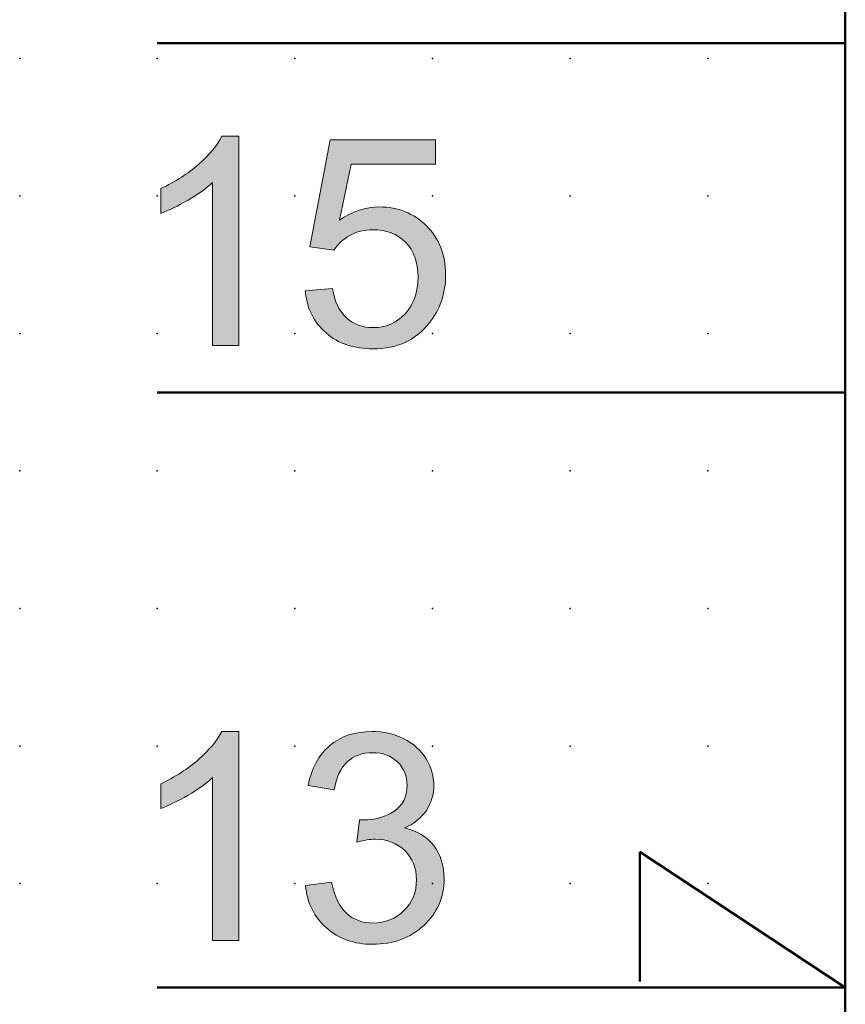
# Model space of a CAD drawing. Extents: x 0 to 67.5, y 1.5 to 86.5.
# Drawn here: x 0 to 15, y 14.3 to 32.2 of the extents above; entities that cross this region are included whole.
import ezdxf

# ---------------------------------------------------------------- set-up
doc = ezdxf.new("R2010")
doc.units = 0
doc.header["$PDSIZE"] = -2
doc.layers.get('0').update_dxf_attribs({"color": 9, "linetype": 'CONTINUOUS', "plot": 0})
doc.layers.add('00.9 GRID -025', color=1, linetype='CONTINUOUS', plot=False)
doc.layers.add('01.2-CONTINUOUS-025', color=2, linetype='CONTINUOUS')

# ---------------------------------------------------------------- blocks, each defined once
blk = doc.blocks.new('*U11')
blk.add_point((0, 0))
blk = doc.blocks.new('*U12')
at = {"layer": '00.9 GRID -025', "color": 0, "linetype": 'ByBlock', "lineweight": -2, "transparency": 16777216}
for p in [(-30, 15), (-27.5, 15), (-25, 15), (-22.5, 15), (-20, 15), (-17.5, 15), (-15, 15), (-30, 12.5), (-27.5, 12.5), (-25, 12.5), (-22.5, 12.5), (-20, 12.5), (-17.5, 12.5), (-15, 12.5), (-30, 10), (-27.5, 10), (-25, 10), (-22.5, 10), (-20, 10), (-17.5, 10), (-15, 10), (-30, 7.5), (-27.5, 7.5), (-25, 7.5), (-22.5, 7.5), (-20, 7.5), (-17.5, 7.5), (-15, 7.5), (-30, 5), (-27.5, 5), (-25, 5), (-22.5, 5), (-20, 5), (-17.5, 5), (-15, 5), (-30, 2.5), (-27.5, 2.5), (-25, 2.5), (-22.5, 2.5), (-20, 2.5), (-17.5, 2.5), (-15, 2.5), (-30, 0), (-27.5, 0), (-25, 0), (-22.5, 0), (-20, 0), (-17.5, 0), (-15, 0)]:
    blk.add_blockref('*U11', p, dxfattribs=at)

msp = doc.modelspace()

# ---------------------------------------------------------------- hatches: boundary and pattern name
at = {"layer": '01.2-CONTINUOUS-025'}
h = msp.add_hatch(color=256, dxfattribs=at)
h.dxf.hatch_style = 2
edge = h.paths.add_edge_path()
edge.add_spline(control_points=[(3.961, 26.31), (3.961, 26.31), (3.487, 26.31), (3.487, 26.31), (3.487, 26.31), (3.487, 29.273), (3.487, 29.273), (3.373, 29.166), (3.225, 29.059), (3.041, 28.953), (2.856, 28.846), (2.691, 28.766), (2.544, 28.711), (2.544, 28.711), (2.544, 29.163), (2.544, 29.163), (2.808, 29.285), (3.039, 29.434), (3.236, 29.607), (3.433, 29.782), (3.573, 29.95), (3.655, 30.113), (3.655, 30.113), (3.961, 30.113), (3.961, 30.113), (3.961, 30.113), (3.961, 26.31), (3.961, 26.31)], knot_values=[0, 0, 0, 0, 1, 1, 1, 2, 2, 2, 3, 3, 3, 4, 4, 4, 5, 5, 5, 6, 6, 6, 7, 7, 7, 8, 8, 8, 9, 9, 9, 9], degree=3, periodic=0)
h = msp.add_hatch(color=256, dxfattribs=at)
h.dxf.hatch_style = 2
edge = h.paths.add_edge_path()
edge.add_spline(control_points=[(5.169, 27.307), (5.169, 27.307), (5.665, 27.346), (5.665, 27.346), (5.702, 27.111), (5.786, 26.933), (5.919, 26.814), (6.052, 26.694), (6.214, 26.635), (6.405, 26.635), (6.635, 26.635), (6.829, 26.719), (6.985, 26.888), (7.141, 27.056), (7.219, 27.28), (7.219, 27.558), (7.219, 27.823), (7.144, 28.033), (6.994, 28.186), (6.843, 28.339), (6.644, 28.415), (6.395, 28.415), (6.241, 28.415), (6.103, 28.381), (5.981, 28.312), (5.859, 28.244), (5.762, 28.155), (5.692, 28.046), (5.692, 28.046), (5.251, 28.106), (5.251, 28.106), (5.251, 28.106), (5.626, 30.052), (5.626, 30.052), (5.626, 30.052), (7.539, 30.052), (7.539, 30.052), (7.539, 30.052), (7.539, 29.606), (7.539, 29.606), (7.539, 29.606), (6.002, 29.606), (6.002, 29.606), (6.002, 29.606), (5.793, 28.589), (5.793, 28.589), (6.025, 28.749), (6.267, 28.829), (6.522, 28.829), (6.858, 28.829), (7.142, 28.714), (7.374, 28.484), (7.605, 28.255), (7.721, 27.96), (7.721, 27.599), (7.721, 27.256), (7.619, 26.959), (7.416, 26.709), (7.169, 26.402), (6.832, 26.249), (6.405, 26.249), (6.055, 26.249), (5.77, 26.345), (5.548, 26.538), (5.327, 26.73), (5.2, 26.987), (5.169, 27.307)], knot_values=[0, 0, 0, 0, 1, 1, 1, 2, 2, 2, 3, 3, 3, 4, 4, 4, 5, 5, 5, 6, 6, 6, 7, 7, 7, 8, 8, 8, 9, 9, 9, 10, 10, 10, 11, 11, 11, 12, 12, 12, 13, 13, 13, 14, 14, 14, 15, 15, 15, 16, 16, 16, 17, 17, 17, 18, 18, 18, 19, 19, 19, 20, 20, 20, 21, 21, 21, 22, 22, 22, 22], degree=3, periodic=0)
h = msp.add_hatch(color=256, dxfattribs=at)
h.dxf.hatch_style = 2
edge = h.paths.add_edge_path()
edge.add_spline(control_points=[(3.961, 15.491), (3.961, 15.491), (3.487, 15.491), (3.487, 15.491), (3.487, 15.491), (3.487, 18.454), (3.487, 18.454), (3.373, 18.348), (3.225, 18.241), (3.041, 18.134), (2.856, 18.027), (2.691, 17.947), (2.544, 17.893), (2.544, 17.893), (2.544, 18.344), (2.544, 18.344), (2.808, 18.467), (3.039, 18.615), (3.236, 18.789), (3.433, 18.963), (3.573, 19.131), (3.655, 19.294), (3.655, 19.294), (3.961, 19.294), (3.961, 19.294), (3.961, 19.294), (3.961, 15.491), (3.961, 15.491)], knot_values=[0, 0, 0, 0, 1, 1, 1, 2, 2, 2, 3, 3, 3, 4, 4, 4, 5, 5, 5, 6, 6, 6, 7, 7, 7, 8, 8, 8, 9, 9, 9, 9], degree=3, periodic=0)
h = msp.add_hatch(color=256, dxfattribs=at)
h.dxf.hatch_style = 2
edge = h.paths.add_edge_path()
edge.add_spline(control_points=[(5.174, 16.494), (5.174, 16.494), (5.648, 16.555), (5.648, 16.555), (5.702, 16.292), (5.794, 16.102), (5.923, 15.985), (6.052, 15.869), (6.212, 15.811), (6.4, 15.811), (6.624, 15.811), (6.812, 15.886), (6.964, 16.037), (7.116, 16.188), (7.192, 16.375), (7.192, 16.599), (7.192, 16.812), (7.121, 16.988), (6.979, 17.127), (6.838, 17.265), (6.658, 17.335), (6.44, 17.335), (6.351, 17.335), (6.24, 17.317), (6.107, 17.282), (6.107, 17.282), (6.159, 17.69), (6.159, 17.69), (6.191, 17.687), (6.216, 17.685), (6.235, 17.685), (6.437, 17.685), (6.618, 17.737), (6.779, 17.84), (6.94, 17.943), (7.021, 18.102), (7.021, 18.318), (7.021, 18.487), (6.962, 18.628), (6.845, 18.74), (6.728, 18.852), (6.577, 18.908), (6.392, 18.908), (6.209, 18.908), (6.056, 18.852), (5.934, 18.739), (5.811, 18.626), (5.733, 18.456), (5.698, 18.23), (5.698, 18.23), (5.224, 18.313), (5.224, 18.313), (5.282, 18.624), (5.413, 18.866), (5.617, 19.037), (5.822, 19.208), (6.076, 19.294), (6.381, 19.294), (6.59, 19.294), (6.784, 19.25), (6.96, 19.162), (7.137, 19.073), (7.272, 18.952), (7.365, 18.797), (7.459, 18.643), (7.506, 18.48), (7.506, 18.309), (7.506, 18.144), (7.461, 17.994), (7.372, 17.86), (7.283, 17.726), (7.151, 17.619), (6.976, 17.539), (7.203, 17.488), (7.38, 17.381), (7.505, 17.219), (7.63, 17.057), (7.693, 16.853), (7.693, 16.609), (7.693, 16.279), (7.571, 15.999), (7.326, 15.769), (7.081, 15.539), (6.771, 15.425), (6.397, 15.425), (6.059, 15.425), (5.779, 15.524), (5.556, 15.722), (5.333, 15.919), (5.206, 16.177), (5.174, 16.494)], knot_values=[0, 0, 0, 0, 1, 1, 1, 2, 2, 2, 3, 3, 3, 4, 4, 4, 5, 5, 5, 6, 6, 6, 7, 7, 7, 8, 8, 8, 9, 9, 9, 10, 10, 10, 11, 11, 11, 12, 12, 12, 13, 13, 13, 14, 14, 14, 15, 15, 15, 16, 16, 16, 17, 17, 17, 18, 18, 18, 19, 19, 19, 20, 20, 20, 21, 21, 21, 22, 22, 22, 23, 23, 23, 24, 24, 24, 25, 25, 25, 26, 26, 26, 27, 27, 27, 28, 28, 28, 29, 29, 29, 30, 30, 30, 30], degree=3, periodic=0)

# ---------------------------------------------------------------- linework, layer by layer
at = {"layer": '01.2-CONTINUOUS-025', "lineweight": 50}
for p, q in [((14.982, 4.029), (14.982, 84.026)), ((14.982, 31.807), (2.482, 31.807)), ((14.982, 25.457), (2.482, 25.457)), ((14.982, 14.639), (11.247, 17.105)), ((11.247, 17.105), (11.247, 14.751)), ((14.982, 14.639), (2.482, 14.639))]:
    msp.add_line(p, q, dxfattribs=at)
at = {"layer": '01.2-CONTINUOUS-025', "lineweight": 0}
for points in [[(3.236, 29.607), (3.433, 29.782), (3.573, 29.95), (3.655, 30.113)], [(3.655, 30.113), (3.655, 30.113), (3.961, 30.113), (3.961, 30.113)], [(3.961, 30.113), (3.961, 30.113), (3.961, 26.31), (3.961, 26.31)], [(5.251, 28.106), (5.251, 28.106), (5.626, 30.052), (5.626, 30.052)], [(5.626, 30.052), (5.626, 30.052), (7.539, 30.052), (7.539, 30.052)], [(7.539, 30.052), (7.539, 30.052), (7.539, 29.606), (7.539, 29.606)], [(2.544, 29.163), (2.808, 29.285), (3.039, 29.434), (3.236, 29.607)], [(6.002, 29.606), (6.002, 29.606), (5.793, 28.589), (5.793, 28.589)], [(7.539, 29.606), (7.539, 29.606), (6.002, 29.606), (6.002, 29.606)], [(3.487, 29.273), (3.373, 29.166), (3.225, 29.059), (3.041, 28.953)], [(3.487, 26.31), (3.487, 26.31), (3.487, 29.273), (3.487, 29.273)], [(2.544, 28.711), (2.544, 28.711), (2.544, 29.163), (2.544, 29.163)], [(3.041, 28.953), (2.856, 28.846), (2.691, 28.766), (2.544, 28.711)], [(5.981, 28.312), (5.859, 28.244), (5.762, 28.155), (5.692, 28.046)], [(5.692, 28.046), (5.692, 28.046), (5.251, 28.106), (5.251, 28.106)], [(5.169, 27.307), (5.169, 27.307), (5.665, 27.346), (5.665, 27.346)], [(5.548, 26.538), (5.327, 26.73), (5.2, 26.987), (5.169, 27.307)], [(5.665, 27.346), (5.702, 27.111), (5.786, 26.933), (5.919, 26.814)], [(3.961, 26.31), (3.961, 26.31), (3.487, 26.31), (3.487, 26.31)], [(3.236, 18.789), (3.433, 18.963), (3.573, 19.131), (3.655, 19.294)], [(3.655, 19.294), (3.655, 19.294), (3.961, 19.294), (3.961, 19.294)], [(3.961, 19.294), (3.961, 19.294), (3.961, 15.491), (3.961, 15.491)], [(6.96, 19.162), (7.137, 19.073), (7.272, 18.952), (7.365, 18.797)], [(5.224, 18.313), (5.282, 18.624), (5.413, 18.866), (5.617, 19.037)], [(2.544, 18.344), (2.808, 18.467), (3.039, 18.615), (3.236, 18.789)], [(5.934, 18.739), (5.811, 18.626), (5.733, 18.456), (5.698, 18.23)], [(3.487, 18.454), (3.373, 18.348), (3.225, 18.241), (3.041, 18.134)], [(3.487, 15.491), (3.487, 15.491), (3.487, 18.454), (3.487, 18.454)], [(2.544, 17.893), (2.544, 17.893), (2.544, 18.344), (2.544, 18.344)], [(5.698, 18.23), (5.698, 18.23), (5.224, 18.313), (5.224, 18.313)], [(3.041, 18.134), (2.856, 18.027), (2.691, 17.947), (2.544, 17.893)], [(7.372, 17.86), (7.283, 17.726), (7.151, 17.619), (6.976, 17.539)], [(6.107, 17.282), (6.107, 17.282), (6.159, 17.69), (6.159, 17.69)], [(6.976, 17.539), (7.203, 17.488), (7.38, 17.381), (7.505, 17.219)], [(5.174, 16.494), (5.174, 16.494), (5.648, 16.555), (5.648, 16.555)], [(5.556, 15.722), (5.333, 15.919), (5.206, 16.177), (5.174, 16.494)], [(5.648, 16.555), (5.702, 16.292), (5.794, 16.102), (5.923, 15.985)], [(3.961, 15.491), (3.961, 15.491), (3.487, 15.491), (3.487, 15.491)]]:
    msp.add_open_spline(points, degree=3, dxfattribs=at)
for points, knots in [([(5.793, 28.589), (6.025, 28.749), (6.267, 28.829), (6.522, 28.829), (6.858, 28.829), (7.142, 28.714), (7.374, 28.484)], [15, 15, 15, 15, 16, 16, 16, 17, 17, 17, 17]), ([(7.374, 28.484), (7.605, 28.255), (7.721, 27.96), (7.721, 27.599), (7.721, 27.256), (7.619, 26.959), (7.416, 26.709)], [17, 17, 17, 17, 18, 18, 18, 19, 19, 19, 19]), ([(6.994, 28.186), (6.843, 28.339), (6.644, 28.415), (6.395, 28.415), (6.241, 28.415), (6.103, 28.381), (5.981, 28.312)], [6, 6, 6, 6, 7, 7, 7, 8, 8, 8, 8]), ([(6.985, 26.888), (7.141, 27.056), (7.219, 27.28), (7.219, 27.558), (7.219, 27.823), (7.144, 28.033), (6.994, 28.186)], [4, 4, 4, 4, 5, 5, 5, 6, 6, 6, 6]), ([(5.919, 26.814), (6.052, 26.694), (6.214, 26.635), (6.405, 26.635), (6.635, 26.635), (6.829, 26.719), (6.985, 26.888)], [2, 2, 2, 2, 3, 3, 3, 4, 4, 4, 4]), ([(7.416, 26.709), (7.169, 26.402), (6.832, 26.249), (6.405, 26.249), (6.055, 26.249), (5.77, 26.345), (5.548, 26.538)], [19, 19, 19, 19, 20, 20, 20, 21, 21, 21, 21]), ([(5.617, 19.037), (5.822, 19.208), (6.076, 19.294), (6.381, 19.294), (6.59, 19.294), (6.784, 19.25), (6.96, 19.162)], [18, 18, 18, 18, 19, 19, 19, 20, 20, 20, 20]), ([(6.845, 18.74), (6.728, 18.852), (6.577, 18.908), (6.392, 18.908), (6.209, 18.908), (6.056, 18.852), (5.934, 18.739)], [13, 13, 13, 13, 14, 14, 14, 15, 15, 15, 15]), ([(7.365, 18.797), (7.459, 18.643), (7.506, 18.48), (7.506, 18.309), (7.506, 18.144), (7.461, 17.994), (7.372, 17.86)], [21, 21, 21, 21, 22, 22, 22, 23, 23, 23, 23]), ([(6.779, 17.84), (6.94, 17.943), (7.021, 18.102), (7.021, 18.318), (7.021, 18.487), (6.962, 18.628), (6.845, 18.74)], [11, 11, 11, 11, 12, 12, 12, 13, 13, 13, 13]), ([(6.159, 17.69), (6.191, 17.687), (6.216, 17.685), (6.235, 17.685), (6.437, 17.685), (6.618, 17.737), (6.779, 17.84)], [9, 9, 9, 9, 10, 10, 10, 11, 11, 11, 11]), ([(6.979, 17.127), (6.838, 17.265), (6.658, 17.335), (6.44, 17.335), (6.351, 17.335), (6.24, 17.317), (6.107, 17.282)], [6, 6, 6, 6, 7, 7, 7, 8, 8, 8, 8]), ([(7.505, 17.219), (7.63, 17.057), (7.693, 16.853), (7.693, 16.609), (7.693, 16.279), (7.571, 15.999), (7.326, 15.769)], [25, 25, 25, 25, 26, 26, 26, 27, 27, 27, 27]), ([(6.964, 16.037), (7.116, 16.188), (7.192, 16.375), (7.192, 16.599), (7.192, 16.812), (7.121, 16.988), (6.979, 17.127)], [4, 4, 4, 4, 5, 5, 5, 6, 6, 6, 6]), ([(5.923, 15.985), (6.052, 15.869), (6.212, 15.811), (6.4, 15.811), (6.624, 15.811), (6.812, 15.886), (6.964, 16.037)], [2, 2, 2, 2, 3, 3, 3, 4, 4, 4, 4]), ([(7.326, 15.769), (7.081, 15.539), (6.771, 15.425), (6.397, 15.425), (6.059, 15.425), (5.779, 15.524), (5.556, 15.722)], [27, 27, 27, 27, 28, 28, 28, 29, 29, 29, 29])]:
    msp.add_open_spline(points, degree=3, knots=knots, dxfattribs=at)

# ---------------------------------------------------------------- block references
at = {"layer": '00.9 GRID -025', "rotation": 270}
msp.add_blockref('*U12', (-0.018, 1.529), dxfattribs=at)

doc.saveas('drawing.dxf')
